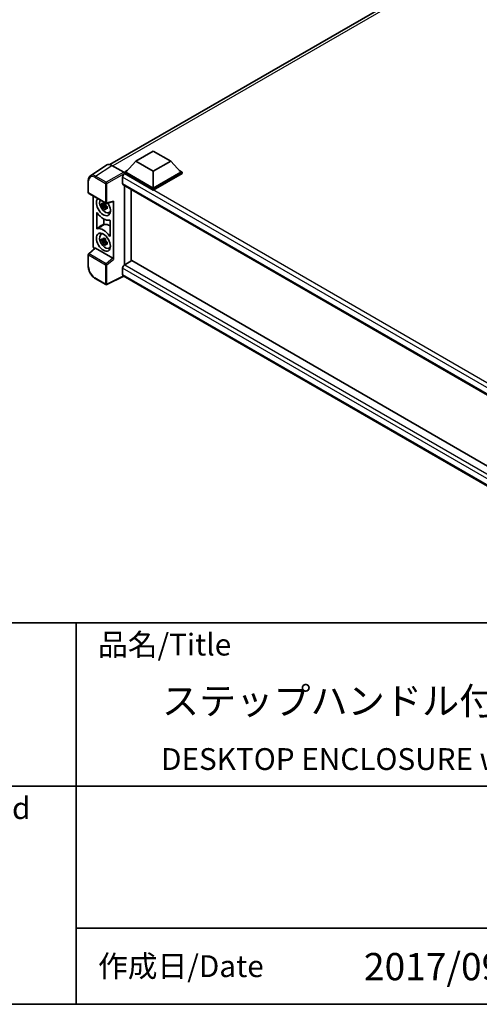
# Model space of a CAD drawing. Units: millimetres. Extents: x 0 to 11996, y 0 to 1686.
# Drawn here: x 1679 to 1932, y 0 to 542 of the extents above; entities that cross this region are included whole.
import ezdxf
from ezdxf.enums import TextEntityAlignment as Align

# ---------------------------------------------------------------- set-up
doc = ezdxf.new("R2010")
doc.units = ezdxf.units.MM
doc.header["$LTSCALE"] = 6
for name, color, linetype, lineweight in [('Border (ISO)', 7, 'Continuous', 35), ('Title (ISO)', 7, 'Continuous', 35), ('Visible (ISO)', 7, 'Continuous', 35), ('Visible Narrow (ISO)', 7, 'Continuous', 25)]:
    doc.layers.add(name, color=color, linetype=linetype, lineweight=lineweight)
doc.styles.add('Note Text (TK)', font='txt')
doc.styles.add('文字スタイル67', font='arial.ttf')

# ---------------------------------------------------------------- blocks, each defined once
blk = doc.blocks.new('図面枠 tk図枠')
at = {"layer": 'Border (ISO)'}
blk.add_line((14.5, 8), (405.5, 8), dxfattribs=at)
blk = doc.blocks.new('表題欄 tk表題欄')
at = {"layer": 'Title (ISO)'}
for p, q in [((74.709, 244.053), (255.709, 244.053)), ((149.709, 244.053), (149.709, 209.053)), ((74.709, 229.053), (230.709, 229.053)), ((149.709, 216.053), (230.709, 216.053)), ((255.709, 209.053), (74.709, 209.053))]:
    blk.add_line(p, q, dxfattribs=at)
at = {"layer": 'Title (ISO)', "color": 1, "char_height": 2, "line_spacing_factor": 1.5, "style": 'Note Text (TK)'}
for s, insert, attachment_point in [('\\fＭＳ Ｐゴシック|b0|i0;\\H2.0000;品名/Title', (151.709, 242.053), 4), ('\\fＭＳ Ｐゴシック|b0|i0;\\H2.0000;製図/Created', (137.209, 227.053), 5), ('\\fＭＳ Ｐゴシック|b0|i0;\\H2.0000;作成日/Date', (151.709, 212.553), 4)]:
    blk.add_mtext(s, dxfattribs=dict(at, insert=insert, attachment_point=attachment_point))
at = {"layer": 'Title (ISO)', "color": 7}
for tag, p, height, style in [('<品名>_001', (157.567, 235.639), 2.5, 'Note Text (TK)'), ('<Title>_001', (157.493, 230.552), 2, '文字スタイル67'), ('<ページ_No.>_001', (237.949, 213.303), 2.5, 'Note Text (TK)'), ('<総ページ数>_001', (246.8, 213.303), 2.5, 'Note Text (TK)'), ('作成日_001', (175.866, 211.281), 2.5, 'Note Text (TK)')]:
    blk.add_attdef(tag, p, '', height=height, dxfattribs=dict(at, style=style))
at = {"layer": 'Title (ISO)', "color": 7, "style": 'Note Text (TK)'}
for tag, p in [('<尺度>', (243.209, 223.553)), ('<承認>', (87.209, 217.053))]:
    blk.add_attdef(tag, text='', height=2.5, dxfattribs=at).set_placement(p, align=Align.MIDDLE_CENTER)

msp = doc.modelspace()

# ---------------------------------------------------------------- linework, layer by layer
at = {"layer": 'Visible (ISO)'}
for p, q in [((1728.5974, 462.215), (1919.071, 572.185)), ((1742.7752, 464.1085), (1752.4176, 469.6755)), ((1752.4176, 469.6755), (1762.0599, 464.1085)), ((1726.7628, 462.0067), (1717.811, 456.0904)), ((1729.5821, 461.794), (1736.1415, 458.0069)), ((1742.7752, 464.1085), (1737.2983, 457.9625)), ((1752.4176, 458.5415), (1742.7752, 464.1085)), ((1762.0599, 464.1085), (1752.4176, 458.5415)), ((1762.0599, 464.1085), (1767.5368, 457.9625)), ((1736.5269, 457.9625), (1738.1158, 458.8798)), ((1736.5269, 457.339), (1736.5269, 457.9625)), ((1752.4176, 448.7881), (1736.5269, 457.9625)), ((1736.5269, 457.3393), (1736.5269, 457.0976)), ((1736.7198, 457.2277), (1736.5269, 457.339)), ((1752.4176, 448.1646), (1736.5269, 457.339)), ((1752.4176, 449.2334), (1737.2983, 457.9625)), ((1752.4176, 458.5415), (1752.4176, 449.2334)), ((1767.5368, 457.9625), (1752.4176, 449.2334)), ((1768.3082, 457.9625), (1752.4176, 448.7881)), ((1768.3082, 457.339), (1752.4176, 448.1646)), ((1766.7194, 458.8798), (1768.3082, 457.9625)), ((1768.3082, 457.339), (1768.3082, 457.9625)), ((1716.6346, 446.8368), (1716.6346, 453.441)), ((1735.5627, 455.2235), (1735.5627, 451.8833)), ((1735.9016, 451.1342), (1993.355, 302.4935)), ((1736.5269, 450.7732), (1736.5269, 406.9944)), ((1716.9073, 446.3644), (1726.2884, 440.9483)), ((1719.3727, 417.1499), (1719.3727, 444.941)), ((1740.2492, 409.1622), (1740.2492, 448.6242)), ((1752.4176, 448.1646), (1752.4176, 448.7881)), ((1726.0925, 440.1273), (1724.0213, 439.6921)), ((1725.0195, 437.9632), (1726.432, 439.5393)), ((1726.0144, 440.9669), (1725.4639, 440.649)), ((1725.4639, 439.3723), (1726.3433, 439.8801)), ((1726.0925, 440.6869), (1726.0925, 440.9244)), ((1726.0925, 440.1273), (1726.0925, 440.2469)), ((1726.2442, 440.0397), (1726.0925, 440.1273)), ((1726.432, 439.5393), (1726.432, 439.7145)), ((1726.432, 439.5393), (1726.5356, 439.4795)), ((1727.1201, 439.0518), (1726.5695, 438.734)), ((1726.6947, 440.8918), (1730.376, 441.8215)), ((1726.9167, 439.2595), (1727.1223, 439.1408)), ((1730.5395, 410.0142), (1730.5395, 442.1011)), ((1721.3012, 427.1342), (1721.3012, 435.6486)), ((1728.0022, 435.8072), (1728.7593, 436.1423)), ((1725.2255, 432.2505), (1725.2255, 429.473)), ((1728.611, 431.4282), (1728.611, 422.9139)), ((1723.6456, 423.7573), (1724.3142, 424.2454)), ((1726.0925, 420.5314), (1724.0213, 420.0961)), ((1725.0195, 418.3673), (1726.432, 419.9434)), ((1726.0144, 421.371), (1725.4639, 421.0531)), ((1725.4639, 419.7764), (1726.3433, 420.2842)), ((1726.0925, 421.091), (1726.0925, 421.3284)), ((1726.0925, 420.5314), (1726.0925, 420.651)), ((1726.2442, 420.4438), (1726.0925, 420.5314)), ((1726.432, 419.9434), (1726.432, 420.1185)), ((1726.432, 419.9434), (1726.5356, 419.8836)), ((1727.1201, 419.4559), (1726.5695, 419.1381)), ((1726.9167, 419.6636), (1727.1223, 419.5449)), ((1716.6346, 406.0841), (1716.6346, 412.6882)), ((1720.2268, 416.2518), (1716.8095, 413.0885)), ((1730.1569, 410.6909), (1720.5267, 416.2509)), ((1728.0022, 416.2113), (1728.7593, 416.5463)), ((1740.5767, 409.3513), (1736.7198, 407.1245)), ((1740.5767, 409.3513), (1993.2159, 263.49)), ((1735.5627, 405.1203), (1735.5627, 401.7801)), ((1726.2884, 396.1897), (1720.3764, 399.603)), ((1736.193, 400.8628), (1726.8048, 396.1741)), ((1989.7063, 254.4968), (1735.9016, 401.031))]:
    msp.add_line(p, q, dxfattribs=at)
for centre, start, end in [((1717.18, 446.8368), 180, 240), ((1726.5611, 441.4206), 240, 284.173003), ((1717.18, 412.6882), 132.789481, 180), ((1726.5611, 396.6621), 240, 296.538708)]:
    msp.add_arc(centre, 0.5455, start, end, dxfattribs=at)
for centre, major_axis, ratio, start_param, end_param in [((1729.5868, 457.3349), (-2.7306, 4.7295), 0.5766475, 5.49839614, 6.31804945), ((1736.7198, 455.8916), (-0.8182, -1.4171), 0.57735027, 3.92699082, 5.49778714), ((1736.141, 457.5616), (-0.2727, 0.4724), 0.5780539, 3.9275998, 5.49717816), ((1736.7198, 452.5514), (-0.8182, -1.4171), 0.57735027, 5.49778714, 6.28318531), ((1724.9561, 439.0792), (2.7273, -4.7238), 0.57735027, 3.29297256, 7.94489041), ((1725.9589, 439.6582), (-2.1825, 3.7802), 0.57735027, 0.35706869, 3.53279276), ((1725.4894, 439.3871), (-0.8539, 1.479), 0.57735027, 5.97330265, 6.59306797), ((1725.4894, 439.3871), (-0.8539, 1.479), 0.57735027, 1.26091366, 1.88067899), ((1725.4894, 439.3871), (0.8539, -1.479), 0.57735027, 1.26091366, 1.88067899), ((1730.1536, 442.3279), (-0.2656, 0.4896), 0.5718249, 2.9967698, 3.95327169), ((1724.9561, 439.0792), (4.0909, -7.0857), 0.57735027, 4.86750938, 6.1280649), ((1725.4894, 439.3871), (0.8539, -1.479), 0.57735027, 5.97330265, 6.59306797), ((1727.2703, 440.4153), (2.7273, -4.7238), 0.57735027, 5.62163033, 5.84503628), ((1728.8131, 421.7101), (-4.1385, 7.1681), 0.57735027, 5.53231308, 6.10618845), ((1724.9561, 419.4833), (-4.0909, 7.0857), 0.57735027, 4.86750938, 6.1280649), ((1725.9589, 420.0622), (-2.1825, 3.7802), 0.57735027, 5.8919852, 9.81597807), ((1727.2703, 420.8194), (2.7273, -4.7238), 0.57735027, 3.57974168, 3.80314763), ((1725.4894, 419.7912), (-0.8539, 1.479), 0.57735027, 5.97330265, 6.59306797), ((1725.4894, 419.7912), (-0.8539, 1.479), 0.57735027, 1.26091366, 1.88067899), ((1725.4894, 419.7912), (0.8539, -1.479), 0.57735027, 1.26091366, 1.88067899), ((1725.4894, 419.7912), (0.8539, -1.479), 0.57735027, 5.97330265, 6.59306797), ((1720.1446, 416.7053), (-0.5455, 0.9448), 0.5780539, 0.78600715, 2.07195873), ((1720.53, 415.7892), (0.2656, -0.4896), 0.5718249, 2.39113692, 3.28641551), ((1727.2703, 420.8194), (2.7273, -4.7238), 0.57735027, 5.62163033, 5.84503628), ((1730.1536, 410.2331), (0.2629, -0.4856), 0.58179756, 0.82141755, 2.38355232), ((1736.7198, 405.7884), (-0.8182, -1.4171), 0.57735027, 3.92699082, 5.49778714), ((1736.7198, 402.4482), (-0.8182, -1.4171), 0.57735027, 5.49778714, 6.28318531)]:
    msp.add_ellipse(centre, major_axis=major_axis, ratio=ratio, start_param=start_param, end_param=end_param, dxfattribs=at)
msp.add_ellipse((1724.9561, 419.4833), major_axis=(2.7273, -4.7238), ratio=0.57735027, dxfattribs=at)
for points, knots in [([(1716.6346, 453.441), (1716.6346, 453.6651), (1716.6491, 453.8835), (1716.7088, 454.3048), (1716.7539, 454.5079), (1716.8764, 454.8944), (1716.9539, 455.0779), (1717.1425, 455.4197), (1717.2537, 455.5779), (1717.5091, 455.8612), (1717.6533, 455.9861), (1717.811, 456.0904)], [-0.784789176, -0.784789176, -0.784789176, -0.784789176, -0.634804167, -0.634804167, -0.484819158, -0.484819158, -0.334834149, -0.334834149, -0.184849141, -0.184849141, -0.034864132, -0.034864132, -0.034864132, -0.034864132]), ([(1724.0213, 439.6921), (1724.0035, 439.9082), (1723.9953, 440.1233), (1723.9953, 440.5266), (1724.0035, 440.7452), (1724.0213, 440.9688)], [4.331071921, 4.331071921, 4.331071921, 4.331071921, 4.398975087, 4.398975087, 4.466878254, 4.466878254, 4.466878254, 4.466878254]), ([(1724.0213, 440.9688), (1724.1179, 440.886), (1724.2163, 440.8044), (1724.3492, 440.6978), (1724.3824, 440.6715), (1724.4158, 440.6453)], [4.4863158772, 4.4863158772, 4.4863158772, 4.4863158772, 4.5307133937, 4.5307133937, 4.5453911286, 4.5453911286, 4.5453911286, 4.5453911286]), ([(1724.4158, 439.3686), (1724.3824, 439.3948), (1724.3492, 439.4211), (1724.2163, 439.5277), (1724.1179, 439.6093), (1724.0213, 439.6921)], [4.8174915459, 4.8174915459, 4.8174915459, 4.8174915459, 4.8321692807, 4.8321692807, 4.8765667973, 4.8765667973, 4.8765667973, 4.8765667973]), ([(1724.9366, 440.946), (1724.9426, 440.9948), (1724.9488, 441.0439), (1724.9746, 441.2422), (1724.9961, 441.393), (1725.0195, 441.5451)], [4.8174915459, 4.8174915459, 4.8174915459, 4.8174915459, 4.8321692807, 4.8321692807, 4.8765667973, 4.8765667973, 4.8765667973, 4.8765667973]), ([(1725.0195, 441.5451), (1725.1977, 441.4347), (1725.38, 441.326), (1725.7292, 441.1244), (1725.9226, 441.0162), (1726.1251, 440.9067)], [4.331071921, 4.331071921, 4.331071921, 4.331071921, 4.398975087, 4.398975087, 4.466878254, 4.466878254, 4.466878254, 4.466878254]), ([(1726.1251, 440.9067), (1726.1017, 440.7546), (1726.0803, 440.6039), (1726.0544, 440.4056), (1726.0482, 440.3565), (1726.0423, 440.3076)], [4.4863158772, 4.4863158772, 4.4863158772, 4.4863158772, 4.5307133937, 4.5307133937, 4.5453911286, 4.5453911286, 4.5453911286, 4.5453911286]), ([(1726.563, 439.4056), (1726.6084, 439.3863), (1726.654, 439.3672), (1726.8386, 439.2904), (1726.9799, 439.2336), (1727.1233, 439.1778)], [4.8174915459, 4.8174915459, 4.8174915459, 4.8174915459, 4.8321692807, 4.8321692807, 4.8765667973, 4.8765667973, 4.8765667973, 4.8765667973]), ([(1727.1233, 439.1778), (1727.1168, 438.9477), (1727.1138, 438.7261), (1727.1138, 438.3228), (1727.1168, 438.1107), (1727.1233, 437.9011)], [4.331071921, 4.331071921, 4.331071921, 4.331071921, 4.398975087, 4.398975087, 4.466878254, 4.466878254, 4.466878254, 4.466878254]), ([(1721.5464, 435.6509), (1721.5301, 435.674), (1721.5117, 435.6945), (1721.4727, 435.7281), (1721.4524, 435.7409), (1721.4127, 435.7569), (1721.3936, 435.7601), (1721.3591, 435.7562), (1721.3441, 435.7493), (1721.3221, 435.7281), (1721.3143, 435.7155), (1721.3039, 435.6852), (1721.3012, 435.6677), (1721.3012, 435.6486)], [0, 0, 0, 0, 0.0078199922, 0.0078199922, 0.0156337436, 0.0156337436, 0.0234424956, 0.0234424956, 0.031250375, 0.031250375, 0.0376977954, 0.0376977954, 0.0441465642, 0.0441465642, 0.0441465642, 0.0441465642]), ([(1725.0195, 437.9632), (1724.9961, 438.0883), (1724.9746, 438.2142), (1724.9488, 438.3827), (1724.9426, 438.4246), (1724.9366, 438.4666)], [4.4863158772, 4.4863158772, 4.4863158772, 4.4863158772, 4.5307133937, 4.5307133937, 4.5453911286, 4.5453911286, 4.5453911286, 4.5453911286]), ([(1726.1251, 437.3248), (1725.9226, 437.4212), (1725.7292, 437.5234), (1725.38, 437.725), (1725.1977, 437.8397), (1725.0195, 437.9632)], [4.331071921, 4.331071921, 4.331071921, 4.331071921, 4.398975087, 4.398975087, 4.466878254, 4.466878254, 4.466878254, 4.466878254]), ([(1726.0423, 437.8282), (1726.0482, 437.7862), (1726.0544, 437.7443), (1726.0803, 437.5759), (1726.1017, 437.4499), (1726.1251, 437.3248)], [4.8174915459, 4.8174915459, 4.8174915459, 4.8174915459, 4.8321692807, 4.8321692807, 4.8765667973, 4.8765667973, 4.8765667973, 4.8765667973]), ([(1727.1233, 437.9011), (1726.9799, 437.9569), (1726.8386, 438.0137), (1726.654, 438.0905), (1726.6084, 438.1096), (1726.563, 438.1289)], [4.4863158772, 4.4863158772, 4.4863158772, 4.4863158772, 4.5307133937, 4.5307133937, 4.5453911286, 4.5453911286, 4.5453911286, 4.5453911286]), ([(1725.2255, 429.473), (1725.2255, 429.4498), (1725.2294, 429.4245), (1725.2447, 429.3728), (1725.2558, 429.3468), (1725.2841, 429.2975), (1725.3008, 429.2747), (1725.3378, 429.2352), (1725.3576, 429.2189), (1725.3937, 429.1975), (1725.4096, 429.191), (1725.4403, 429.1841), (1725.4547, 429.1839), (1725.4679, 429.1869)], [0, 0, 0, 0, 0.0078195138, 0.0078195138, 0.0156330182, 0.0156330182, 0.0234418051, 0.0234418051, 0.0312498868, 0.0312498868, 0.0374773106, 0.0374773106, 0.0437059044, 0.0437059044, 0.0437059044, 0.0437059044]), ([(1728.611, 431.4282), (1728.611, 431.4515), (1728.6071, 431.4767), (1728.5918, 431.5285), (1728.5806, 431.5545), (1728.5524, 431.6038), (1728.5357, 431.6266), (1728.4987, 431.6661), (1728.4789, 431.6824), (1728.4422, 431.7041), (1728.4257, 431.7108), (1728.3941, 431.7174), (1728.3793, 431.7172), (1728.3659, 431.7137)], [0, 0, 0, 0, 0.0078199624, 0.0078199624, 0.0156336701, 0.0156336701, 0.023442371, 0.023442371, 0.0312501991, 0.0312501991, 0.0376977323, 0.0376977323, 0.0441465637, 0.0441465637, 0.0441465637, 0.0441465637]), ([(1721.3012, 427.1342), (1721.3012, 427.111), (1721.3051, 427.0857), (1721.3204, 427.034), (1721.3316, 427.008), (1721.3598, 426.9587), (1721.3766, 426.9358), (1721.4135, 426.8964), (1721.4333, 426.8801), (1721.47, 426.8584), (1721.4865, 426.8517), (1721.5181, 426.8451), (1721.533, 426.8452), (1721.5464, 426.8488)], [0, 0, 0, 0, 0.0078199624, 0.0078199624, 0.0156336702, 0.0156336702, 0.023442371, 0.023442371, 0.0312501992, 0.0312501992, 0.0376977324, 0.0376977324, 0.0441465637, 0.0441465637, 0.0441465637, 0.0441465637]), ([(1728.3659, 422.9115), (1728.3821, 422.8885), (1728.4005, 422.8679), (1728.4395, 422.8343), (1728.4598, 422.8216), (1728.4995, 422.8055), (1728.5186, 422.8024), (1728.5531, 422.8062), (1728.5682, 422.8132), (1728.5901, 422.8344), (1728.5979, 422.847), (1728.6084, 422.8772), (1728.611, 422.8947), (1728.611, 422.9139)], [0, 0, 0, 0, 0.0078199922, 0.0078199922, 0.0156337436, 0.0156337436, 0.0234424956, 0.0234424956, 0.031250375, 0.031250375, 0.0376977954, 0.0376977954, 0.0441465642, 0.0441465642, 0.0441465642, 0.0441465642]), ([(1724.0213, 420.0961), (1724.0035, 420.3122), (1723.9953, 420.5274), (1723.9953, 420.9306), (1724.0035, 421.1493), (1724.0213, 421.3728)], [4.331071921, 4.331071921, 4.331071921, 4.331071921, 4.398975087, 4.398975087, 4.466878254, 4.466878254, 4.466878254, 4.466878254]), ([(1724.0213, 421.3728), (1724.1179, 421.29), (1724.2163, 421.2085), (1724.3492, 421.1019), (1724.3824, 421.0755), (1724.4158, 421.0494)], [4.4863158772, 4.4863158772, 4.4863158772, 4.4863158772, 4.5307133937, 4.5307133937, 4.5453911286, 4.5453911286, 4.5453911286, 4.5453911286]), ([(1724.4158, 419.7727), (1724.3824, 419.7988), (1724.3492, 419.8252), (1724.2163, 419.9318), (1724.1179, 420.0133), (1724.0213, 420.0961)], [4.8174915459, 4.8174915459, 4.8174915459, 4.8174915459, 4.8321692807, 4.8321692807, 4.8765667973, 4.8765667973, 4.8765667973, 4.8765667973]), ([(1724.9366, 421.3501), (1724.9426, 421.3989), (1724.9488, 421.448), (1724.9746, 421.6463), (1724.9961, 421.797), (1725.0195, 421.9491)], [4.8174915459, 4.8174915459, 4.8174915459, 4.8174915459, 4.8321692807, 4.8321692807, 4.8765667973, 4.8765667973, 4.8765667973, 4.8765667973]), ([(1725.0195, 418.3673), (1724.9961, 418.4924), (1724.9746, 418.6183), (1724.9488, 418.7868), (1724.9426, 418.8287), (1724.9366, 418.8706)], [4.4863158772, 4.4863158772, 4.4863158772, 4.4863158772, 4.5307133937, 4.5307133937, 4.5453911286, 4.5453911286, 4.5453911286, 4.5453911286]), ([(1725.0195, 421.9491), (1725.1977, 421.8388), (1725.38, 421.7301), (1725.7292, 421.5285), (1725.9226, 421.4202), (1726.1251, 421.3108)], [4.331071921, 4.331071921, 4.331071921, 4.331071921, 4.398975087, 4.398975087, 4.466878254, 4.466878254, 4.466878254, 4.466878254]), ([(1726.1251, 417.7289), (1725.9226, 417.8253), (1725.7292, 417.9275), (1725.38, 418.1291), (1725.1977, 418.2438), (1725.0195, 418.3673)], [4.331071921, 4.331071921, 4.331071921, 4.331071921, 4.398975087, 4.398975087, 4.466878254, 4.466878254, 4.466878254, 4.466878254]), ([(1726.1251, 421.3108), (1726.1017, 421.1587), (1726.0803, 421.0079), (1726.0544, 420.8097), (1726.0482, 420.7606), (1726.0423, 420.7117)], [4.4863158772, 4.4863158772, 4.4863158772, 4.4863158772, 4.5307133937, 4.5307133937, 4.5453911286, 4.5453911286, 4.5453911286, 4.5453911286]), ([(1726.0423, 418.2323), (1726.0482, 418.1903), (1726.0544, 418.1484), (1726.0803, 417.98), (1726.1017, 417.854), (1726.1251, 417.7289)], [4.8174915459, 4.8174915459, 4.8174915459, 4.8174915459, 4.8321692807, 4.8321692807, 4.8765667973, 4.8765667973, 4.8765667973, 4.8765667973]), ([(1726.563, 419.8097), (1726.6084, 419.7904), (1726.654, 419.7712), (1726.8386, 419.6945), (1726.9799, 419.6377), (1727.1233, 419.5819)], [4.8174915459, 4.8174915459, 4.8174915459, 4.8174915459, 4.8321692807, 4.8321692807, 4.8765667973, 4.8765667973, 4.8765667973, 4.8765667973]), ([(1727.1233, 418.3052), (1726.9799, 418.361), (1726.8386, 418.4178), (1726.654, 418.4945), (1726.6084, 418.5137), (1726.563, 418.533)], [4.4863158772, 4.4863158772, 4.4863158772, 4.4863158772, 4.5307133937, 4.5307133937, 4.5453911286, 4.5453911286, 4.5453911286, 4.5453911286]), ([(1727.1233, 419.5819), (1727.1168, 419.3518), (1727.1138, 419.1301), (1727.1138, 418.7269), (1727.1168, 418.5148), (1727.1233, 418.3052)], [4.331071921, 4.331071921, 4.331071921, 4.331071921, 4.398975087, 4.398975087, 4.466878254, 4.466878254, 4.466878254, 4.466878254]), ([(1720.3764, 399.603), (1720.1733, 399.7202), (1719.9727, 399.8545), (1719.5797, 400.1532), (1719.3873, 400.3177), (1719.014, 400.6732), (1718.8332, 400.8641), (1718.4866, 401.2681), (1718.3208, 401.4812), (1718.0075, 401.9248), (1717.8601, 402.1553), (1717.5868, 402.6287), (1717.4609, 402.8716), (1717.2333, 403.3647), (1717.1317, 403.6148), (1716.9551, 404.117), (1716.8802, 404.3691), (1716.759, 404.87), (1716.7127, 405.1189), (1716.6505, 405.6087), (1716.6346, 405.8495), (1716.6346, 406.0841)], [-0.78478918, -0.78478918, -0.78478918, -0.78478918, -0.62783134, -0.62783134, -0.47087351, -0.47087351, -0.31391567, -0.31391567, -0.15695784, -0.15695784, 0, 0, 0.15695784, 0.15695784, 0.31391567, 0.31391567, 0.47087351, 0.47087351, 0.62783134, 0.62783134, 0.78478918, 0.78478918, 0.78478918, 0.78478918])]:
    msp.add_open_spline(points, degree=3, knots=knots, dxfattribs=at)
for points, weights in [([(1725.4639, 440.649), (1725.08, 440.6637), (1724.4158, 440.6453)], [1.35956394726, 1.22656475141, 1.03074466748]), ([(1724.4158, 439.3686), (1725.08, 439.387), (1725.4639, 439.3723)], [1.03074466748, 1.22656475141, 1.35956394726]), ([(1724.9366, 440.946), (1725.2846, 440.7819), (1725.4639, 440.649)], [1.03074466748, 1.22656475141, 1.35956394726]), ([(1725.4639, 439.3723), (1725.2846, 439.0325), (1724.9366, 438.4666)], [1.35956394726, 1.22656475141, 1.03074466748]), ([(1726.0423, 437.8282), (1726.3903, 438.3942), (1726.5695, 438.734)], [1.03074466748, 1.22656475141, 1.35956394726]), ([(1726.5695, 438.734), (1726.595, 438.5123), (1726.563, 438.1289)], [1.35956394726, 1.22656475141, 1.03074466748]), ([(1725.4639, 421.0531), (1725.08, 421.0678), (1724.4158, 421.0494)], [1.35956394726, 1.22656475141, 1.03074466748]), ([(1724.4158, 419.7727), (1725.08, 419.7911), (1725.4639, 419.7764)], [1.03074466748, 1.22656475141, 1.35956394726]), ([(1724.9366, 421.3501), (1725.2846, 421.186), (1725.4639, 421.0531)], [1.03074466748, 1.22656475141, 1.35956394726]), ([(1725.4639, 419.7764), (1725.2846, 419.4366), (1724.9366, 418.8706)], [1.35956394726, 1.22656475141, 1.03074466748]), ([(1726.0423, 418.2323), (1726.3903, 418.7983), (1726.5695, 419.1381)], [1.03074466748, 1.22656475141, 1.35956394726]), ([(1726.5695, 419.1381), (1726.595, 418.9164), (1726.563, 418.533)], [1.35956394726, 1.22656475141, 1.03074466748])]:
    msp.add_rational_spline(points, weights, degree=2, dxfattribs=at)
at = {"layer": 'Visible Narrow (ISO)'}
for p, q in [((1920.889, 571.5743), (1730.163, 461.4586)), ((1720.6357, 455.8812), (1729.5821, 461.794)), ((1726.5476, 452.4679), (1720.6357, 455.8812)), ((1736.1415, 458.0069), (1726.5476, 452.4679)), ((1726.9331, 451.8003), (1736.5269, 457.3393)), ((1998.6064, 306.0274), (1736.7198, 457.2277)), ((1716.7943, 446.6141), (1716.7943, 453.2183)), ((1720.2634, 455.2212), (1726.1754, 451.8079)), ((1726.1754, 451.8079), (1726.1754, 441.198)), ((1726.9331, 441.1903), (1726.9331, 451.8003)), ((1996.4994, 304.5717), (1735.5627, 455.2235)), ((1735.5627, 451.8833), (1993.8019, 302.7889)), ((1726.1754, 441.198), (1716.7943, 446.6141)), ((1730.5395, 442.1011), (1726.9331, 441.1903)), ((1716.7943, 405.8614), (1716.7943, 412.4655)), ((1716.7943, 412.4655), (1726.1754, 407.0493)), ((1717.0843, 413.0643), (1720.5267, 416.2509)), ((1726.4654, 407.6482), (1717.0843, 413.0643)), ((1726.1754, 407.0493), (1726.1754, 396.4394)), ((1730.1569, 410.6909), (1726.4654, 407.6482)), ((1726.9331, 407.0417), (1730.5395, 410.0142)), ((1726.9331, 396.4317), (1726.9331, 407.0417)), ((1736.7198, 407.1245), (1993.2159, 259.0364)), ((1991.7835, 257.1912), (1735.5627, 405.1203)), ((1735.5627, 401.7801), (1989.7067, 255.05)), ((1726.1754, 396.4394), (1720.2634, 399.8527)), ((1736.0132, 400.9666), (1726.9331, 396.4317))]:
    msp.add_line(p, q, dxfattribs=at)
for centre, major_axis, ratio, start_param, end_param in [((1720.2677, 451.208), (-2.4575, 4.2566), 0.5766475, 5.49839614, 7.06797449), ((1720.6534, 451.4307), (-2.7584, 4.7119), 0.57677384, 5.49491862, 6.31457193), ((1720.6491, 455.4439), (0.2727, 0.4724), 0.57735027, 0.82030475, 2.35619449), ((1717.18, 453.441), (-0.5455, 0), 0.57735027, 0, 0.78539816), ((1726.5611, 452.0306), (0.2727, 0.4724), 0.57735027, 0.82030475, 2.35619449), ((1726.5611, 452.0306), (-0.5455, 0), 0.57735027, 0.78539816, 2.32128791), ((1726.5611, 452.0306), (-0.2727, 0.4724), 0.53637355, 3.9275998, 5.49717815), ((1717.18, 446.8368), (-0.5455, 0), 0.57735027, 0, 0.78539816), ((1717.18, 446.8368), (-0.2727, -0.4724), 0.57735027, 5.49778714, 6.28318531), ((1726.5611, 441.4206), (0.5455, 0), 0.57735027, 3.92699082, 5.46288056), ((1726.5611, 441.4206), (-0.2727, -0.4724), 0.57735027, 5.49778714, 6.28318531), ((1726.5611, 441.4206), (0.1336, -0.5289), 0.68265399, 0, 0.95650189), ((1717.18, 412.6882), (-0.5455, 0), 0.57735027, 0, 0.78539816), ((1717.18, 412.6882), (-0.2727, -0.4724), 0.57735027, 4.17779463, 5.49778714), ((1717.18, 412.6882), (-0.3705, 0.4003), 0.43528024, 5.38790672, 6.28318531), ((1726.5611, 407.272), (0.2727, 0.4724), 0.57735027, 1.03620198, 2.35619449), ((1726.5611, 407.272), (-0.5455, 0), 0.57735027, 0.78539816, 2.32128791), ((1726.5611, 407.272), (-0.3469, 0.4209), 0.39624112, 3.84968252, 5.41181729), ((1717.18, 406.0841), (-0.5455, 0), 0.57735027, 0, 0.78539816), ((1720.2677, 403.8609), (-2.4545, 4.2514), 0.5780539, 0.78600715, 2.3555855), ((1720.6491, 400.0753), (-0.2727, -0.4724), 0.57735027, 5.49778714, 6.28318531), ((1726.5611, 396.6621), (-0.2727, -0.4724), 0.57735027, 5.49778714, 6.28318531), ((1726.5611, 396.6621), (0.5455, 0), 0.57735027, 3.92699082, 5.46288056), ((1726.5611, 396.6621), (0.2437, -0.488), 0.5766475, 0, 0.8196533)]:
    msp.add_ellipse(centre, major_axis=major_axis, ratio=ratio, start_param=start_param, end_param=end_param, dxfattribs=at)
for points in [[(1721.3012, 435.6486), (1721.3553, 435.6766), (1721.4094, 435.7047), (1721.4635, 435.7328)], [(1728.611, 423.0676), (1728.5293, 423.0156), (1728.4476, 422.9636), (1728.3659, 422.9115)]]:
    msp.add_open_spline(points, degree=3, dxfattribs=at)
for points, knots in [([(1725.2255, 429.473), (1724.9216, 429.2921), (1724.6178, 429.1112), (1723.9579, 428.718), (1723.6017, 428.5058), (1723.2456, 428.2936), (1722.8954, 428.0848), (1722.5451, 427.876), (1721.897, 427.4896), (1721.5991, 427.3119), (1721.3012, 427.1342)], [-0.520377854, -0.520377854, -0.520377854, -0.520377854, -0.404165284, -0.404165284, -0.267938507, -0.267938507, -0.267938507, -0.133969253, -0.133969253, -0.020014847, -0.020014847, -0.020014847, -0.020014847]), ([(1721.5464, 426.8488), (1721.8441, 427.0264), (1722.1417, 427.204), (1722.7894, 427.5904), (1723.1394, 427.7991), (1723.4894, 428.0078), (1723.8453, 428.22), (1724.2012, 428.4321), (1724.8607, 428.8251), (1725.1643, 429.006), (1725.4679, 429.1869)], [0.020014847, 0.020014847, 0.020014847, 0.020014847, 0.133969253, 0.133969253, 0.267938507, 0.267938507, 0.267938507, 0.404165284, 0.404165284, 0.520377854, 0.520377854, 0.520377854, 0.520377854])]:
    msp.add_open_spline(points, degree=3, knots=knots, dxfattribs=at)

# ---------------------------------------------------------------- block references
at = {"xscale": 6, "yscale": 6, "zscale": 6}
msp.add_blockref('図面枠 tk図枠', (-87, -48), dxfattribs=at)
ref = msp.add_blockref('表題欄 tk表題欄', (811.7471, -1254.3164), dxfattribs=dict(xscale=6, yscale=6, zscale=6))
ref.add_attrib('<品名>_001', 'ステップハンドル付システムケース', (1757.1477, 159.5199), dxfattribs={"layer": 'Title (ISO)', "color": 7, "height": 15, "style": 'Note Text (TK)'})
ref.add_attrib('作成日_001', '2017/09/11', (1868.4375, 13.2443), dxfattribs={"layer": 'Title (ISO)', "color": 7, "height": 15, "style": 'Note Text (TK)'})
ref.add_attrib('<Title>_001', 'DESKTOP ENCLOSURE with STAND HANDLE', (1756.7067, 128.9959), dxfattribs={"layer": 'Title (ISO)', "color": 7, "height": 12, "style": '文字スタイル67'})

doc.saveas('drawing.dxf')
